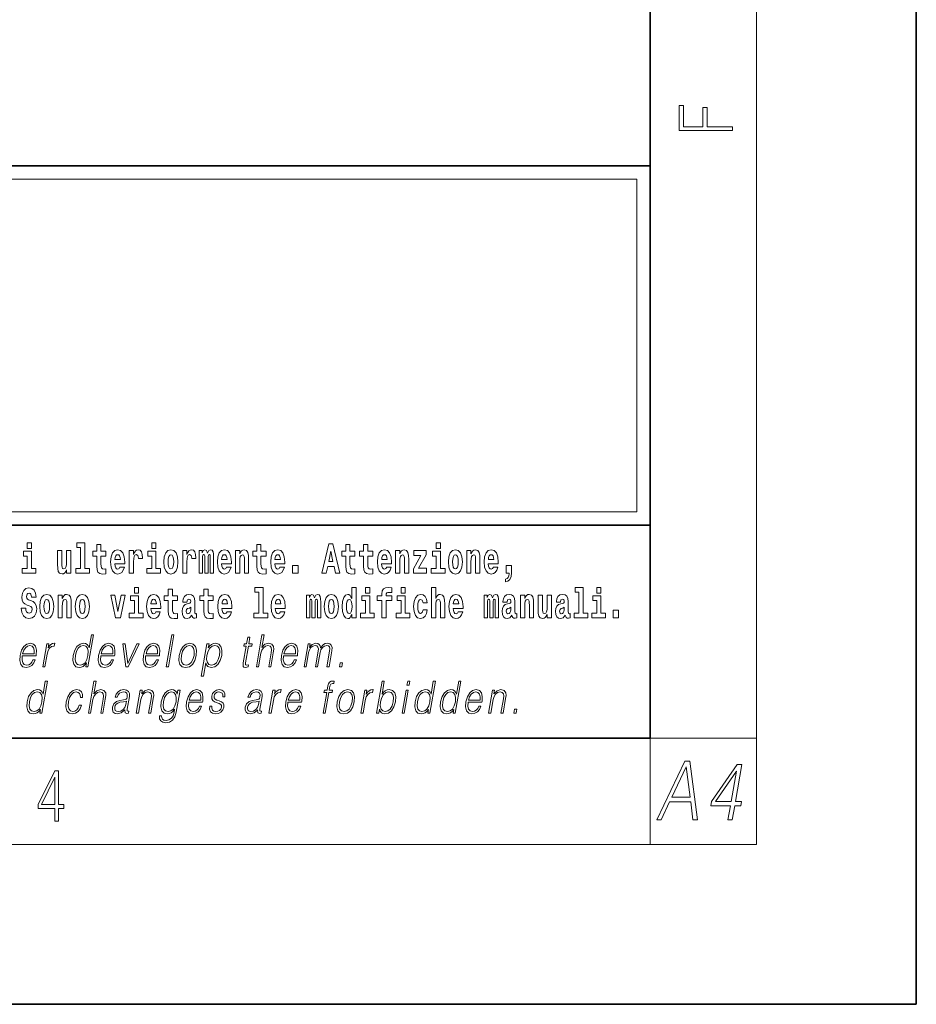
# Model space of a CAD drawing. Extents: x 0 to 210, y 0 to 297.
# Drawn here: x 176 to 210, y 0 to 37 of the extents above; entities that cross this region are included whole.
import ezdxf

# ---------------------------------------------------------------- set-up
doc = ezdxf.new("R2010")
doc.units = 0

msp = doc.modelspace()

# ---------------------------------------------------------------- linework, layer by layer
at = {"color": 7, "lineweight": 35}
for p, q in [((210, 0), (210, 297)), ((200, 10), (200, 287)), ((20, 31.5), (200, 31.5)), ((147.812, 31.5), (200, 31.5)), ((200, 10), (200, 31.5)), ((147.812, 18), (198.5, 18)), ((187, 18), (200, 18)), ((20, 10), (200, 10)), ((20, 10), (200, 10)), ((0, 0), (210, 0))]:
    msp.add_line(p, q, dxfattribs=at)
at = {"color": 7, "lineweight": 13}
for p, q in [((204, 6), (204, 291)), ((148.312, 31), (199.5, 31)), ((199.5, 31), (199.5, 18.5)), ((200, 10), (204, 10)), ((200, 10), (200, 6)), ((204, 6), (16, 6))]:
    msp.add_line(p, q, dxfattribs=at)
at = {"color": 252, "lineweight": 13}
msp.add_line((148.312, 18.5), (199.5, 18.5), dxfattribs=at)
at = {"color": 7, "lineweight": 13}
for points in [[(203.093, 32.817), (203.093, 32.955), (202.144, 32.955), (202.144, 33.691), (201.98, 33.691), (201.98, 32.955), (201.257, 32.955), (201.257, 33.766), (201.093, 33.766), (201.093, 32.817)], [(176.938, 16.369), (176.767, 16.369), (176.767, 17.016), (176.467, 17.016), (176.467, 16.839), (176.611, 16.839), (176.611, 16.369), (176.421, 16.369), (176.421, 16.193), (176.938, 16.193)], [(176.611, 17.332), (176.611, 17.116), (176.767, 17.116), (176.767, 17.332)], [(178.246, 16.193), (178.246, 17.045), (178.088, 17.045), (178.088, 16.621), (178.082, 16.504), (178.066, 16.422), (178.033, 16.373), (177.985, 16.357), (177.941, 16.371), (177.919, 16.415), (177.911, 16.487), (177.91, 16.583), (177.91, 17.045), (177.752, 17.045), (177.752, 16.528), (177.756, 16.374), (177.778, 16.26), (177.829, 16.19), (177.921, 16.165), (177.975, 16.174), (178.019, 16.201), (178.056, 16.251), (178.088, 16.323), (178.088, 16.193)], [(178.471, 17.154), (178.615, 17.154), (178.615, 16.369), (178.432, 16.369), (178.432, 16.193), (178.949, 16.193), (178.949, 16.369), (178.771, 16.369), (178.771, 17.332), (178.471, 17.332)], [(179.568, 17.016), (179.378, 17.016), (179.378, 17.265), (179.222, 17.265), (179.222, 17.016), (179.073, 17.016), (179.073, 16.839), (179.222, 16.839), (179.222, 16.46), (179.232, 16.323), (179.267, 16.232), (179.335, 16.181), (179.441, 16.163), (179.568, 16.171), (179.568, 16.352), (179.495, 16.346), (179.435, 16.358), (179.399, 16.396), (179.383, 16.458), (179.378, 16.541), (179.378, 16.839), (179.568, 16.839)], [(180.092, 16.422), (180.058, 16.368), (180.011, 16.349), (179.968, 16.362), (179.935, 16.4), (179.911, 16.463), (179.9, 16.55), (180.271, 16.55), (180.272, 16.607), (180.255, 16.808), (180.203, 16.956), (180.119, 17.045), (180.006, 17.075), (179.899, 17.043), (179.815, 16.954), (179.762, 16.81), (179.744, 16.62), (179.762, 16.426), (179.815, 16.282), (179.896, 16.193), (180.003, 16.163), (180.092, 16.179), (180.163, 16.225), (180.217, 16.304), (180.258, 16.422)], [(180.445, 17.045), (180.445, 16.193), (180.605, 16.193), (180.605, 16.626), (180.609, 16.74), (180.625, 16.823), (180.656, 16.873), (180.707, 16.891), (180.764, 16.854), (180.779, 16.812), (180.785, 16.753), (180.785, 16.748), (180.939, 16.748), (180.939, 16.763), (180.929, 16.899), (180.9, 16.996), (180.85, 17.053), (180.778, 17.073), (180.721, 17.062), (180.674, 17.03), (180.635, 16.976), (180.605, 16.9), (180.605, 17.045)], [(181.614, 16.369), (181.443, 16.369), (181.443, 17.016), (181.142, 17.016), (181.142, 16.839), (181.287, 16.839), (181.287, 16.369), (181.097, 16.369), (181.097, 16.193), (181.614, 16.193)], [(181.287, 17.332), (181.287, 17.116), (181.443, 17.116), (181.443, 17.332)], [(181.741, 16.618), (181.759, 16.423), (181.811, 16.281), (181.895, 16.193), (182.005, 16.163), (182.115, 16.193), (182.199, 16.281), (182.251, 16.423), (182.27, 16.618), (182.251, 16.812), (182.199, 16.956), (182.114, 17.043), (182.004, 17.075), (181.895, 17.043), (181.811, 16.956), (181.759, 16.812)], [(182.449, 17.045), (182.449, 16.193), (182.609, 16.193), (182.609, 16.626), (182.612, 16.74), (182.629, 16.823), (182.66, 16.873), (182.711, 16.891), (182.768, 16.854), (182.783, 16.812), (182.789, 16.753), (182.789, 16.748), (182.943, 16.748), (182.943, 16.763), (182.933, 16.899), (182.904, 16.996), (182.854, 17.053), (182.782, 17.073), (182.724, 17.062), (182.678, 17.03), (182.639, 16.976), (182.609, 16.9), (182.609, 17.045)], [(183.486, 16.824), (183.486, 16.193), (183.612, 16.193), (183.612, 16.782), (183.606, 16.905), (183.589, 16.997), (183.552, 17.054), (183.491, 17.075), (183.428, 17.043), (183.376, 16.951), (183.34, 17.041), (183.279, 17.075), (183.224, 17.043), (183.185, 16.954), (183.185, 17.045), (183.071, 17.045), (183.071, 16.193), (183.196, 16.193), (183.196, 16.818), (183.208, 16.875), (183.244, 16.896), (183.27, 16.88), (183.279, 16.835), (183.279, 16.193), (183.403, 16.193), (183.403, 16.818), (183.416, 16.875), (183.451, 16.896), (183.477, 16.88), (183.486, 16.835)], [(184.099, 16.422), (184.066, 16.368), (184.018, 16.349), (183.976, 16.362), (183.943, 16.4), (183.918, 16.463), (183.907, 16.55), (184.279, 16.55), (184.28, 16.607), (184.262, 16.808), (184.21, 16.956), (184.127, 17.045), (184.014, 17.075), (183.906, 17.043), (183.823, 16.954), (183.77, 16.81), (183.752, 16.62), (183.77, 16.426), (183.823, 16.282), (183.904, 16.193), (184.01, 16.163), (184.099, 16.179), (184.17, 16.225), (184.224, 16.304), (184.266, 16.422)], [(184.432, 17.045), (184.432, 16.193), (184.591, 16.193), (184.591, 16.617), (184.595, 16.732), (184.612, 16.815), (184.644, 16.864), (184.694, 16.881), (184.735, 16.866), (184.757, 16.824), (184.765, 16.756), (184.767, 16.667), (184.767, 16.193), (184.926, 16.193), (184.926, 16.71), (184.92, 16.862), (184.898, 16.976), (184.847, 17.048), (184.756, 17.073), (184.703, 17.064), (184.658, 17.035), (184.622, 16.986), (184.591, 16.915), (184.591, 17.045)], [(185.579, 17.016), (185.389, 17.016), (185.389, 17.265), (185.233, 17.265), (185.233, 17.016), (185.084, 17.016), (185.084, 16.839), (185.233, 16.839), (185.233, 16.46), (185.243, 16.323), (185.279, 16.232), (185.346, 16.181), (185.453, 16.163), (185.579, 16.171), (185.579, 16.352), (185.506, 16.346), (185.446, 16.358), (185.411, 16.396), (185.394, 16.458), (185.389, 16.541), (185.389, 16.839), (185.579, 16.839)], [(186.103, 16.422), (186.07, 16.368), (186.022, 16.349), (185.98, 16.362), (185.946, 16.4), (185.922, 16.463), (185.911, 16.55), (186.283, 16.55), (186.284, 16.607), (186.266, 16.808), (186.214, 16.956), (186.131, 17.045), (186.017, 17.075), (185.91, 17.043), (185.827, 16.954), (185.773, 16.81), (185.756, 16.62), (185.773, 16.426), (185.827, 16.282), (185.908, 16.193), (186.014, 16.163), (186.103, 16.179), (186.174, 16.225), (186.228, 16.304), (186.269, 16.422)], [(187.94, 17.293), (187.679, 16.193), (187.843, 16.193), (187.895, 16.446), (188.132, 16.446), (188.187, 16.193), (188.353, 16.193), (188.093, 17.293)], [(188.016, 17.019), (188.092, 16.631), (187.937, 16.631)], [(188.919, 17.016), (188.729, 17.016), (188.729, 17.265), (188.573, 17.265), (188.573, 17.016), (188.424, 17.016), (188.424, 16.839), (188.573, 16.839), (188.573, 16.46), (188.583, 16.323), (188.618, 16.232), (188.686, 16.181), (188.792, 16.163), (188.919, 16.171), (188.919, 16.352), (188.846, 16.346), (188.786, 16.358), (188.75, 16.396), (188.734, 16.458), (188.729, 16.541), (188.729, 16.839), (188.919, 16.839)], [(189.587, 17.016), (189.397, 17.016), (189.397, 17.265), (189.241, 17.265), (189.241, 17.016), (189.092, 17.016), (189.092, 16.839), (189.241, 16.839), (189.241, 16.46), (189.251, 16.323), (189.286, 16.232), (189.354, 16.181), (189.46, 16.163), (189.587, 16.171), (189.587, 16.352), (189.514, 16.346), (189.454, 16.358), (189.418, 16.396), (189.401, 16.458), (189.397, 16.541), (189.397, 16.839), (189.587, 16.839)], [(190.11, 16.422), (190.077, 16.368), (190.029, 16.349), (189.987, 16.362), (189.954, 16.4), (189.93, 16.463), (189.918, 16.55), (190.29, 16.55), (190.291, 16.607), (190.274, 16.808), (190.221, 16.956), (190.138, 17.045), (190.025, 17.075), (189.917, 17.043), (189.834, 16.954), (189.781, 16.81), (189.763, 16.62), (189.781, 16.426), (189.834, 16.282), (189.915, 16.193), (190.022, 16.163), (190.11, 16.179), (190.181, 16.225), (190.236, 16.304), (190.277, 16.422)], [(190.443, 17.045), (190.443, 16.193), (190.602, 16.193), (190.602, 16.617), (190.606, 16.732), (190.623, 16.815), (190.655, 16.864), (190.705, 16.881), (190.746, 16.866), (190.768, 16.824), (190.776, 16.756), (190.778, 16.667), (190.778, 16.193), (190.937, 16.193), (190.937, 16.71), (190.931, 16.862), (190.909, 16.976), (190.858, 17.048), (190.767, 17.073), (190.714, 17.064), (190.67, 17.035), (190.633, 16.986), (190.602, 16.915), (190.602, 17.045)], [(191.593, 16.886), (191.593, 17.045), (191.13, 17.045), (191.13, 16.861), (191.392, 16.861), (191.112, 16.36), (191.112, 16.193), (191.608, 16.193), (191.608, 16.377), (191.305, 16.377)], [(192.301, 16.369), (192.13, 16.369), (192.13, 17.016), (191.829, 17.016), (191.829, 16.839), (191.973, 16.839), (191.973, 16.369), (191.784, 16.369), (191.784, 16.193), (192.301, 16.193)], [(191.973, 17.332), (191.973, 17.116), (192.13, 17.116), (192.13, 17.332)], [(192.428, 16.618), (192.446, 16.423), (192.498, 16.281), (192.581, 16.193), (192.692, 16.163), (192.802, 16.193), (192.885, 16.281), (192.937, 16.423), (192.956, 16.618), (192.937, 16.812), (192.885, 16.956), (192.801, 17.043), (192.691, 17.075), (192.581, 17.043), (192.498, 16.956), (192.446, 16.812)], [(193.115, 17.045), (193.115, 16.193), (193.274, 16.193), (193.274, 16.617), (193.278, 16.732), (193.295, 16.815), (193.327, 16.864), (193.377, 16.881), (193.418, 16.866), (193.44, 16.824), (193.448, 16.756), (193.45, 16.667), (193.45, 16.193), (193.609, 16.193), (193.609, 16.71), (193.603, 16.862), (193.581, 16.976), (193.53, 17.048), (193.439, 17.073), (193.386, 17.064), (193.341, 17.035), (193.305, 16.986), (193.274, 16.915), (193.274, 17.045)], [(194.118, 16.422), (194.085, 16.368), (194.037, 16.349), (193.995, 16.362), (193.962, 16.4), (193.937, 16.463), (193.926, 16.55), (194.298, 16.55), (194.299, 16.607), (194.281, 16.808), (194.229, 16.956), (194.146, 17.045), (194.033, 17.075), (193.925, 17.043), (193.842, 16.954), (193.788, 16.81), (193.771, 16.62), (193.788, 16.426), (193.842, 16.282), (193.923, 16.193), (194.029, 16.163), (194.118, 16.179), (194.189, 16.225), (194.243, 16.304), (194.284, 16.422)], [(180.109, 16.713), (179.903, 16.713), (179.912, 16.786), (179.935, 16.842), (179.967, 16.877), (180.006, 16.889), (180.047, 16.877), (180.079, 16.843), (180.099, 16.788)], [(182.005, 16.886), (182.05, 16.869), (182.083, 16.818), (182.103, 16.734), (182.111, 16.62), (182.103, 16.504), (182.083, 16.42), (182.05, 16.369), (182.005, 16.354), (181.96, 16.369), (181.927, 16.422), (181.907, 16.507), (181.9, 16.626), (181.907, 16.737), (181.928, 16.818), (181.961, 16.869)], [(184.117, 16.713), (183.91, 16.713), (183.919, 16.786), (183.943, 16.842), (183.975, 16.877), (184.014, 16.889), (184.055, 16.877), (184.087, 16.843), (184.107, 16.788)], [(186.121, 16.713), (185.914, 16.713), (185.923, 16.786), (185.946, 16.842), (185.979, 16.877), (186.017, 16.889), (186.059, 16.877), (186.091, 16.843), (186.111, 16.788)], [(190.128, 16.713), (189.922, 16.713), (189.931, 16.786), (189.954, 16.842), (189.986, 16.877), (190.025, 16.889), (190.066, 16.877), (190.098, 16.843), (190.118, 16.788)], [(192.692, 16.886), (192.737, 16.869), (192.77, 16.818), (192.79, 16.734), (192.798, 16.62), (192.79, 16.504), (192.77, 16.42), (192.737, 16.369), (192.692, 16.354), (192.647, 16.369), (192.613, 16.422), (192.593, 16.507), (192.587, 16.626), (192.593, 16.737), (192.615, 16.818), (192.648, 16.869)], [(194.136, 16.713), (193.929, 16.713), (193.938, 16.786), (193.962, 16.842), (193.994, 16.877), (194.033, 16.889), (194.074, 16.877), (194.106, 16.843), (194.126, 16.788)], [(186.579, 16.485), (186.579, 16.193), (186.783, 16.193), (186.783, 16.485)], [(194.57, 15.864), (194.666, 15.894), (194.738, 15.96), (194.783, 16.067), (194.798, 16.205), (194.798, 16.485), (194.594, 16.485), (194.594, 16.193), (194.705, 16.193), (194.705, 16.171), (194.696, 16.094), (194.672, 16.035), (194.629, 15.995), (194.57, 15.973)], [(176.944, 15.289), (176.925, 15.439), (176.872, 15.552), (176.786, 15.62), (176.67, 15.645), (176.564, 15.62), (176.483, 15.549), (176.431, 15.439), (176.413, 15.298), (176.426, 15.183), (176.462, 15.097), (176.524, 15.037), (176.613, 14.997), (176.69, 14.972), (176.749, 14.945), (176.785, 14.905), (176.798, 14.84), (176.79, 14.778), (176.766, 14.732), (176.727, 14.702), (176.678, 14.693), (176.629, 14.705), (176.59, 14.742), (176.564, 14.801), (176.554, 14.88), (176.389, 14.88), (176.411, 14.713), (176.469, 14.59), (176.557, 14.514), (176.671, 14.487), (176.796, 14.514), (176.888, 14.585), (176.946, 14.701), (176.966, 14.853), (176.949, 14.986), (176.903, 15.073), (176.828, 15.13), (176.73, 15.168), (176.665, 15.189), (176.62, 15.214), (176.591, 15.252), (176.582, 15.314), (176.608, 15.404), (176.638, 15.43), (176.679, 15.441), (176.717, 15.43), (176.749, 15.401), (176.775, 15.301), (176.775, 15.289)], [(180.634, 15.655), (180.634, 15.439), (180.79, 15.439), (180.79, 15.655)], [(182.255, 15.339), (182.065, 15.339), (182.065, 15.588), (181.909, 15.588), (181.909, 15.339), (181.76, 15.339), (181.76, 15.162), (181.909, 15.162), (181.909, 14.783), (181.919, 14.647), (181.954, 14.555), (182.022, 14.504), (182.129, 14.487), (182.255, 14.495), (182.255, 14.675), (182.182, 14.669), (182.122, 14.682), (182.086, 14.72), (182.07, 14.782), (182.065, 14.864), (182.065, 15.162), (182.255, 15.162)], [(183.591, 15.339), (183.401, 15.339), (183.401, 15.588), (183.245, 15.588), (183.245, 15.339), (183.096, 15.339), (183.096, 15.162), (183.245, 15.162), (183.245, 14.783), (183.255, 14.647), (183.29, 14.555), (183.358, 14.504), (183.464, 14.487), (183.591, 14.495), (183.591, 14.675), (183.518, 14.669), (183.458, 14.682), (183.422, 14.72), (183.406, 14.782), (183.401, 14.864), (183.401, 15.162), (183.591, 15.162)], [(185.165, 15.477), (185.309, 15.477), (185.309, 14.693), (185.126, 14.693), (185.126, 14.517), (185.643, 14.517), (185.643, 14.693), (185.466, 14.693), (185.466, 15.655), (185.165, 15.655)], [(188.802, 14.648), (188.802, 14.517), (188.961, 14.517), (188.961, 15.655), (188.802, 15.655), (188.802, 15.238), (188.77, 15.309), (188.735, 15.36), (188.695, 15.389), (188.648, 15.398), (188.564, 15.366), (188.497, 15.278), (188.454, 15.135), (188.438, 14.943), (188.454, 14.75), (188.497, 14.606), (188.564, 14.517), (188.648, 14.487), (188.696, 14.496), (188.736, 14.525), (188.77, 14.575)], [(189.317, 15.655), (189.317, 15.439), (189.473, 15.439), (189.473, 15.655)], [(189.759, 15.162), (189.929, 15.162), (189.929, 14.517), (190.086, 14.517), (190.086, 15.162), (190.298, 15.162), (190.298, 15.339), (190.086, 15.339), (190.086, 15.376), (190.093, 15.422), (190.114, 15.452), (190.149, 15.468), (190.2, 15.474), (190.299, 15.466), (190.299, 15.647), (190.182, 15.655), (190.069, 15.642), (189.99, 15.603), (189.944, 15.527), (189.929, 15.406), (189.929, 15.339), (189.759, 15.339)], [(190.653, 15.655), (190.653, 15.439), (190.809, 15.439), (190.809, 15.655)], [(191.795, 15.655), (191.795, 14.517), (191.953, 14.517), (191.953, 14.94), (191.958, 15.056), (191.974, 15.138), (192.006, 15.187), (192.056, 15.205), (192.097, 15.189), (192.12, 15.148), (192.127, 15.08), (192.13, 14.991), (192.13, 14.517), (192.288, 14.517), (192.288, 15.034), (192.283, 15.186), (192.261, 15.3), (192.21, 15.371), (192.119, 15.397), (192.065, 15.387), (192.021, 15.358), (191.984, 15.309), (191.953, 15.238), (191.953, 15.655)], [(197.188, 15.477), (197.332, 15.477), (197.332, 14.693), (197.149, 14.693), (197.149, 14.517), (197.666, 14.517), (197.666, 14.693), (197.489, 14.693), (197.489, 15.655), (197.188, 15.655)], [(198, 15.655), (198, 15.439), (198.156, 15.439), (198.156, 15.655)], [(177.081, 14.942), (177.099, 14.747), (177.151, 14.604), (177.234, 14.517), (177.345, 14.487), (177.455, 14.517), (177.538, 14.604), (177.591, 14.747), (177.609, 14.942), (177.591, 15.135), (177.538, 15.279), (177.454, 15.366), (177.344, 15.398), (177.234, 15.366), (177.151, 15.279), (177.099, 15.135)], [(177.345, 15.21), (177.39, 15.192), (177.423, 15.141), (177.443, 15.057), (177.451, 14.943), (177.443, 14.828), (177.423, 14.744), (177.39, 14.693), (177.345, 14.677), (177.3, 14.693), (177.267, 14.745), (177.247, 14.831), (177.24, 14.95), (177.247, 15.061), (177.268, 15.141), (177.301, 15.192)], [(177.768, 15.368), (177.768, 14.517), (177.927, 14.517), (177.927, 14.94), (177.931, 15.056), (177.948, 15.138), (177.98, 15.187), (178.03, 15.205), (178.071, 15.189), (178.093, 15.148), (178.101, 15.08), (178.103, 14.991), (178.103, 14.517), (178.262, 14.517), (178.262, 15.034), (178.256, 15.186), (178.234, 15.3), (178.183, 15.371), (178.092, 15.397), (178.039, 15.387), (177.995, 15.358), (177.958, 15.309), (177.927, 15.238), (177.927, 15.368)], [(178.417, 14.942), (178.435, 14.747), (178.487, 14.604), (178.57, 14.517), (178.681, 14.487), (178.791, 14.517), (178.874, 14.604), (178.926, 14.747), (178.945, 14.942), (178.926, 15.135), (178.874, 15.279), (178.79, 15.366), (178.68, 15.398), (178.57, 15.366), (178.487, 15.279), (178.435, 15.135)], [(178.681, 15.21), (178.726, 15.192), (178.759, 15.141), (178.779, 15.057), (178.787, 14.943), (178.779, 14.828), (178.759, 14.744), (178.726, 14.693), (178.681, 14.677), (178.636, 14.693), (178.603, 14.745), (178.583, 14.831), (178.576, 14.95), (178.583, 15.061), (178.604, 15.141), (178.637, 15.192)], [(179.748, 15.368), (179.926, 14.517), (180.109, 14.517), (180.286, 15.368), (180.138, 15.368), (180.019, 14.756), (179.896, 15.368)], [(180.961, 14.693), (180.79, 14.693), (180.79, 15.339), (180.49, 15.339), (180.49, 15.162), (180.634, 15.162), (180.634, 14.693), (180.444, 14.693), (180.444, 14.517), (180.961, 14.517)], [(181.443, 14.745), (181.41, 14.691), (181.362, 14.672), (181.32, 14.685), (181.286, 14.723), (181.262, 14.786), (181.251, 14.873), (181.623, 14.873), (181.624, 14.931), (181.606, 15.132), (181.554, 15.279), (181.471, 15.368), (181.357, 15.398), (181.25, 15.366), (181.167, 15.278), (181.113, 15.133), (181.096, 14.943), (181.113, 14.75), (181.167, 14.606), (181.248, 14.517), (181.354, 14.487), (181.443, 14.503), (181.514, 14.549), (181.568, 14.628), (181.609, 14.745)], [(181.461, 15.037), (181.254, 15.037), (181.263, 15.11), (181.286, 15.165), (181.319, 15.2), (181.357, 15.213), (181.398, 15.2), (181.431, 15.167), (181.451, 15.111)], [(182.608, 15.111), (182.626, 15.194), (182.682, 15.222), (182.734, 15.2), (182.752, 15.137), (182.745, 15.087), (182.723, 15.064), (182.683, 15.054), (182.621, 15.045), (182.537, 15.013), (182.476, 14.954), (182.439, 14.87), (182.427, 14.761), (182.439, 14.647), (182.476, 14.56), (182.535, 14.507), (182.614, 14.487), (182.71, 14.52), (182.793, 14.62), (182.805, 14.563), (182.829, 14.525), (182.862, 14.506), (182.91, 14.498), (182.973, 14.511), (182.973, 14.675), (182.946, 14.671), (182.911, 14.691), (182.904, 14.756), (182.904, 15.133), (182.891, 15.249), (182.851, 15.332), (182.781, 15.381), (182.682, 15.398), (182.587, 15.378), (182.516, 15.322), (182.47, 15.235), (182.456, 15.124), (182.456, 15.111)], [(184.115, 14.745), (184.081, 14.691), (184.034, 14.672), (183.991, 14.685), (183.958, 14.723), (183.934, 14.786), (183.923, 14.873), (184.294, 14.873), (184.295, 14.931), (184.278, 15.132), (184.225, 15.279), (184.142, 15.368), (184.029, 15.398), (183.921, 15.366), (183.838, 15.278), (183.785, 15.133), (183.767, 14.943), (183.785, 14.75), (183.838, 14.606), (183.919, 14.517), (184.026, 14.487), (184.115, 14.503), (184.186, 14.549), (184.24, 14.628), (184.281, 14.745)], [(184.132, 15.037), (183.926, 15.037), (183.935, 15.11), (183.958, 15.165), (183.99, 15.2), (184.029, 15.213), (184.07, 15.2), (184.102, 15.167), (184.122, 15.111)], [(186.118, 14.745), (186.085, 14.691), (186.037, 14.672), (185.995, 14.685), (185.962, 14.723), (185.937, 14.786), (185.926, 14.873), (186.298, 14.873), (186.299, 14.931), (186.281, 15.132), (186.229, 15.279), (186.146, 15.368), (186.033, 15.398), (185.925, 15.366), (185.842, 15.278), (185.789, 15.133), (185.771, 14.943), (185.789, 14.75), (185.842, 14.606), (185.923, 14.517), (186.03, 14.487), (186.118, 14.503), (186.189, 14.549), (186.244, 14.628), (186.285, 14.745)], [(186.136, 15.037), (185.93, 15.037), (185.939, 15.11), (185.962, 15.165), (185.994, 15.2), (186.033, 15.213), (186.074, 15.2), (186.106, 15.167), (186.126, 15.111)], [(187.509, 15.148), (187.509, 14.517), (187.635, 14.517), (187.635, 15.105), (187.629, 15.229), (187.612, 15.32), (187.575, 15.378), (187.514, 15.398), (187.451, 15.366), (187.399, 15.274), (187.363, 15.365), (187.302, 15.398), (187.247, 15.366), (187.208, 15.278), (187.208, 15.368), (187.094, 15.368), (187.094, 14.517), (187.219, 14.517), (187.219, 15.141), (187.231, 15.198), (187.267, 15.219), (187.293, 15.203), (187.302, 15.159), (187.302, 14.517), (187.426, 14.517), (187.426, 15.141), (187.439, 15.198), (187.474, 15.219), (187.5, 15.203), (187.509, 15.159)], [(187.768, 14.942), (187.786, 14.747), (187.838, 14.604), (187.921, 14.517), (188.032, 14.487), (188.142, 14.517), (188.225, 14.604), (188.277, 14.747), (188.296, 14.942), (188.277, 15.135), (188.225, 15.279), (188.141, 15.366), (188.031, 15.398), (187.921, 15.366), (187.838, 15.279), (187.786, 15.135)], [(188.032, 15.21), (188.077, 15.192), (188.11, 15.141), (188.13, 15.057), (188.138, 14.943), (188.13, 14.828), (188.11, 14.744), (188.077, 14.693), (188.032, 14.677), (187.987, 14.693), (187.953, 14.745), (187.933, 14.831), (187.927, 14.95), (187.933, 15.061), (187.955, 15.141), (187.988, 15.192)], [(188.701, 15.208), (188.747, 15.19), (188.78, 15.141), (188.802, 15.057), (188.81, 14.943), (188.802, 14.828), (188.78, 14.744), (188.746, 14.693), (188.701, 14.677), (188.658, 14.693), (188.625, 14.744), (188.604, 14.828), (188.597, 14.943), (188.604, 15.057), (188.625, 15.14), (188.658, 15.19)], [(189.644, 14.693), (189.473, 14.693), (189.473, 15.339), (189.173, 15.339), (189.173, 15.162), (189.317, 15.162), (189.317, 14.693), (189.127, 14.693), (189.127, 14.517), (189.644, 14.517)], [(190.98, 14.693), (190.809, 14.693), (190.809, 15.339), (190.509, 15.339), (190.509, 15.162), (190.653, 15.162), (190.653, 14.693), (190.463, 14.693), (190.463, 14.517), (190.98, 14.517)], [(191.478, 14.821), (191.447, 14.717), (191.384, 14.679), (191.34, 14.694), (191.306, 14.745), (191.286, 14.829), (191.28, 14.945), (191.286, 15.059), (191.307, 15.143), (191.341, 15.192), (191.384, 15.21), (191.447, 15.176), (191.477, 15.086), (191.634, 15.086), (191.61, 15.216), (191.56, 15.314), (191.485, 15.376), (191.387, 15.398), (191.276, 15.365), (191.192, 15.273), (191.138, 15.129), (191.12, 14.94), (191.138, 14.753), (191.189, 14.61), (191.27, 14.518), (191.377, 14.487), (191.479, 14.511), (191.558, 14.575), (191.61, 14.682), (191.634, 14.821)], [(192.798, 14.745), (192.764, 14.691), (192.717, 14.672), (192.674, 14.685), (192.641, 14.723), (192.617, 14.786), (192.606, 14.873), (192.977, 14.873), (192.978, 14.931), (192.961, 15.132), (192.908, 15.279), (192.825, 15.368), (192.712, 15.398), (192.604, 15.366), (192.521, 15.278), (192.468, 15.133), (192.45, 14.943), (192.468, 14.75), (192.521, 14.606), (192.602, 14.517), (192.709, 14.487), (192.798, 14.503), (192.869, 14.549), (192.923, 14.628), (192.964, 14.745)], [(192.815, 15.037), (192.609, 15.037), (192.618, 15.11), (192.641, 15.165), (192.673, 15.2), (192.712, 15.213), (192.753, 15.2), (192.785, 15.167), (192.805, 15.111)], [(194.188, 15.148), (194.188, 14.517), (194.314, 14.517), (194.314, 15.105), (194.309, 15.229), (194.291, 15.32), (194.254, 15.378), (194.193, 15.398), (194.13, 15.366), (194.078, 15.274), (194.042, 15.365), (193.981, 15.398), (193.926, 15.366), (193.887, 15.278), (193.887, 15.368), (193.773, 15.368), (193.773, 14.517), (193.898, 14.517), (193.898, 15.141), (193.91, 15.198), (193.946, 15.219), (193.973, 15.203), (193.981, 15.159), (193.981, 14.517), (194.106, 14.517), (194.106, 15.141), (194.118, 15.198), (194.153, 15.219), (194.179, 15.203), (194.188, 15.159)], [(194.63, 15.111), (194.648, 15.194), (194.705, 15.222), (194.757, 15.2), (194.775, 15.137), (194.768, 15.087), (194.746, 15.064), (194.706, 15.054), (194.644, 15.045), (194.559, 15.013), (194.498, 14.954), (194.462, 14.87), (194.45, 14.761), (194.462, 14.647), (194.498, 14.56), (194.557, 14.507), (194.637, 14.487), (194.733, 14.52), (194.816, 14.62), (194.828, 14.563), (194.851, 14.525), (194.885, 14.506), (194.932, 14.498), (194.995, 14.511), (194.995, 14.675), (194.969, 14.671), (194.933, 14.691), (194.927, 14.756), (194.927, 15.133), (194.913, 15.249), (194.873, 15.332), (194.804, 15.381), (194.705, 15.398), (194.609, 15.378), (194.538, 15.322), (194.493, 15.235), (194.478, 15.124), (194.478, 15.111)], [(195.134, 15.368), (195.134, 14.517), (195.293, 14.517), (195.293, 14.94), (195.297, 15.056), (195.314, 15.138), (195.346, 15.187), (195.396, 15.205), (195.437, 15.189), (195.459, 15.148), (195.467, 15.08), (195.469, 14.991), (195.469, 14.517), (195.628, 14.517), (195.628, 15.034), (195.622, 15.186), (195.6, 15.3), (195.549, 15.371), (195.458, 15.397), (195.405, 15.387), (195.361, 15.358), (195.324, 15.309), (195.293, 15.238), (195.293, 15.368)], [(196.296, 14.517), (196.296, 15.368), (196.137, 15.368), (196.137, 14.945), (196.132, 14.828), (196.115, 14.745), (196.083, 14.696), (196.034, 14.68), (195.991, 14.694), (195.969, 14.739), (195.961, 14.81), (195.96, 14.907), (195.96, 15.368), (195.801, 15.368), (195.801, 14.851), (195.805, 14.698), (195.828, 14.583), (195.879, 14.514), (195.971, 14.488), (196.024, 14.498), (196.068, 14.525), (196.105, 14.574), (196.137, 14.647), (196.137, 14.517)], [(196.634, 15.111), (196.652, 15.194), (196.709, 15.222), (196.761, 15.2), (196.778, 15.137), (196.772, 15.087), (196.75, 15.064), (196.71, 15.054), (196.648, 15.045), (196.563, 15.013), (196.502, 14.954), (196.466, 14.87), (196.453, 14.761), (196.466, 14.647), (196.502, 14.56), (196.561, 14.507), (196.641, 14.487), (196.736, 14.52), (196.819, 14.62), (196.832, 14.563), (196.855, 14.525), (196.888, 14.506), (196.936, 14.498), (196.999, 14.511), (196.999, 14.675), (196.973, 14.671), (196.937, 14.691), (196.93, 14.756), (196.93, 15.133), (196.917, 15.249), (196.877, 15.332), (196.807, 15.381), (196.709, 15.398), (196.613, 15.378), (196.542, 15.322), (196.497, 15.235), (196.482, 15.124), (196.482, 15.111)], [(198.327, 14.693), (198.156, 14.693), (198.156, 15.339), (197.856, 15.339), (197.856, 15.162), (198, 15.162), (198, 14.693), (197.81, 14.693), (197.81, 14.517), (198.327, 14.517)], [(182.75, 14.821), (182.741, 14.756), (182.718, 14.707), (182.683, 14.675), (182.642, 14.666), (182.597, 14.693), (182.58, 14.763), (182.593, 14.831), (182.633, 14.867), (182.701, 14.886), (182.75, 14.919)], [(194.772, 14.821), (194.764, 14.756), (194.74, 14.707), (194.706, 14.675), (194.665, 14.666), (194.619, 14.693), (194.603, 14.763), (194.616, 14.831), (194.656, 14.867), (194.724, 14.886), (194.772, 14.919)], [(196.776, 14.821), (196.767, 14.756), (196.744, 14.707), (196.71, 14.675), (196.669, 14.666), (196.623, 14.693), (196.606, 14.763), (196.62, 14.831), (196.66, 14.867), (196.727, 14.886), (196.776, 14.919)], [(198.617, 14.808), (198.617, 14.517), (198.821, 14.517), (198.821, 14.808)], [(179.099, 13.874), (179.019, 13.874), (178.935, 13.39), (178.903, 13.463), (178.86, 13.518), (178.8, 13.55), (178.726, 13.562), (178.593, 13.53), (178.48, 13.442), (178.393, 13.298), (178.338, 13.106), (178.326, 12.913), (178.363, 12.771), (178.442, 12.681), (178.562, 12.65), (178.64, 12.662), (178.711, 12.692), (178.776, 12.746), (178.836, 12.821), (178.81, 12.674), (178.891, 12.674)], [(181.834, 12.674), (181.914, 12.674), (182.122, 13.874), (182.042, 13.874)], [(184.973, 13.789), (184.893, 13.789), (184.85, 13.54), (184.755, 13.54), (184.741, 13.458), (184.836, 13.458), (184.726, 12.827), (184.716, 12.749), (184.723, 12.694), (184.751, 12.664), (184.805, 12.652), (184.907, 12.671), (184.921, 12.751), (184.841, 12.734), (184.802, 12.756), (184.806, 12.827), (184.916, 13.458), (185.044, 13.458), (185.058, 13.54), (184.93, 13.54)], [(185.216, 12.674), (185.296, 12.674), (185.385, 13.185), (185.42, 13.305), (185.48, 13.395), (185.556, 13.452), (185.648, 13.473), (185.732, 13.455), (185.775, 13.405), (185.786, 13.32), (185.772, 13.2), (185.68, 12.674), (185.761, 12.674), (185.852, 13.201), (185.872, 13.338), (185.866, 13.44), (185.798, 13.528), (185.68, 13.562), (185.539, 13.522), (185.423, 13.405), (185.504, 13.874), (185.424, 13.874)], [(176.425, 13.088), (176.942, 13.088), (176.948, 13.121), (176.959, 13.308), (176.925, 13.447), (176.847, 13.532), (176.729, 13.562), (176.595, 13.53), (176.485, 13.442), (176.398, 13.296), (176.345, 13.103), (176.332, 12.911), (176.367, 12.769), (176.446, 12.681), (176.568, 12.65), (176.681, 12.672), (176.778, 12.729), (176.855, 12.821), (176.907, 12.941), (176.827, 12.941), (176.788, 12.856), (176.733, 12.792), (176.666, 12.752), (176.589, 12.739), (176.5, 12.761), (176.441, 12.829), (176.415, 12.936), (176.424, 13.083)], [(176.439, 13.17), (176.481, 13.296), (176.543, 13.392), (176.622, 13.452), (176.712, 13.473), (176.793, 13.452), (176.849, 13.393), (176.875, 13.296), (176.873, 13.17)], [(177.193, 12.674), (177.273, 12.674), (177.356, 13.155), (177.393, 13.286), (177.448, 13.382), (177.523, 13.438), (177.619, 13.458), (177.629, 13.458), (177.647, 13.562), (177.638, 13.562), (177.565, 13.55), (177.501, 13.52), (177.444, 13.465), (177.394, 13.388), (177.421, 13.54), (177.343, 13.54)], [(178.421, 13.106), (178.463, 13.263), (178.53, 13.378), (178.616, 13.448), (178.721, 13.473), (178.815, 13.448), (178.877, 13.378), (178.903, 13.263), (178.892, 13.106), (178.849, 12.948), (178.783, 12.832), (178.696, 12.762), (178.593, 12.739), (178.497, 12.762), (178.436, 12.834), (178.41, 12.949)], [(179.372, 13.088), (179.889, 13.088), (179.895, 13.121), (179.906, 13.308), (179.872, 13.447), (179.794, 13.532), (179.676, 13.562), (179.542, 13.53), (179.432, 13.442), (179.346, 13.296), (179.292, 13.103), (179.279, 12.911), (179.314, 12.769), (179.394, 12.681), (179.515, 12.65), (179.628, 12.672), (179.725, 12.729), (179.802, 12.821), (179.854, 12.941), (179.774, 12.941), (179.735, 12.856), (179.68, 12.792), (179.613, 12.752), (179.536, 12.739), (179.447, 12.761), (179.389, 12.829), (179.362, 12.936), (179.371, 13.083)], [(179.386, 13.17), (179.428, 13.296), (179.49, 13.392), (179.569, 13.452), (179.659, 13.473), (179.74, 13.452), (179.796, 13.393), (179.822, 13.296), (179.82, 13.17)], [(180.315, 12.674), (180.404, 12.674), (180.814, 13.54), (180.731, 13.54), (180.384, 12.796), (180.292, 13.54), (180.205, 13.54)], [(181.058, 13.088), (181.575, 13.088), (181.58, 13.121), (181.592, 13.308), (181.558, 13.447), (181.48, 13.532), (181.362, 13.562), (181.228, 13.53), (181.118, 13.442), (181.031, 13.296), (180.978, 13.103), (180.964, 12.911), (181, 12.769), (181.079, 12.681), (181.201, 12.65), (181.314, 12.672), (181.411, 12.729), (181.488, 12.821), (181.54, 12.941), (181.46, 12.941), (181.421, 12.856), (181.366, 12.792), (181.299, 12.752), (181.222, 12.739), (181.133, 12.761), (181.074, 12.829), (181.048, 12.936), (181.057, 13.083)], [(181.072, 13.17), (181.114, 13.296), (181.176, 13.392), (181.255, 13.452), (181.345, 13.473), (181.426, 13.452), (181.482, 13.393), (181.508, 13.296), (181.506, 13.17)], [(182.321, 13.106), (182.307, 12.913), (182.345, 12.769), (182.43, 12.681), (182.56, 12.652), (182.7, 12.682), (182.815, 12.769), (182.902, 12.913), (182.958, 13.106), (182.969, 13.3), (182.932, 13.442), (182.847, 13.53), (182.718, 13.562), (182.578, 13.53), (182.462, 13.442), (182.374, 13.298)], [(182.404, 13.106), (182.447, 13.263), (182.512, 13.378), (182.599, 13.448), (182.703, 13.473), (182.797, 13.448), (182.86, 13.378), (182.885, 13.263), (182.875, 13.106), (182.83, 12.948), (182.765, 12.834), (182.678, 12.764), (182.575, 12.741), (182.481, 12.764), (182.418, 12.834), (182.391, 12.948)], [(183.148, 12.325), (183.228, 12.325), (183.315, 12.824), (183.347, 12.747), (183.391, 12.692), (183.523, 12.65), (183.657, 12.681), (183.77, 12.769), (183.857, 12.913), (183.914, 13.106), (183.924, 13.298), (183.888, 13.442), (183.807, 13.53), (183.686, 13.562), (183.605, 13.55), (183.534, 13.518), (183.469, 13.462), (183.412, 13.385), (183.439, 13.54), (183.359, 13.54)], [(183.361, 13.106), (183.403, 13.263), (183.468, 13.378), (183.554, 13.448), (183.658, 13.473), (183.753, 13.448), (183.815, 13.378), (183.841, 13.263), (183.831, 13.106), (183.786, 12.948), (183.721, 12.832), (183.634, 12.762), (183.531, 12.739), (183.436, 12.762), (183.375, 12.834), (183.348, 12.949)], [(186.238, 13.088), (186.755, 13.088), (186.761, 13.121), (186.772, 13.308), (186.738, 13.447), (186.66, 13.532), (186.542, 13.562), (186.408, 13.53), (186.298, 13.442), (186.212, 13.296), (186.158, 13.103), (186.145, 12.911), (186.18, 12.769), (186.259, 12.681), (186.381, 12.65), (186.494, 12.672), (186.591, 12.729), (186.668, 12.821), (186.72, 12.941), (186.64, 12.941), (186.601, 12.856), (186.546, 12.792), (186.479, 12.752), (186.402, 12.739), (186.313, 12.761), (186.255, 12.829), (186.228, 12.936), (186.237, 13.083)], [(186.252, 13.17), (186.294, 13.296), (186.356, 13.392), (186.435, 13.452), (186.525, 13.473), (186.606, 13.452), (186.662, 13.393), (186.688, 13.296), (186.686, 13.17)], [(187.006, 12.674), (187.086, 12.674), (187.179, 13.21), (187.212, 13.316), (187.268, 13.4), (187.341, 13.453), (187.429, 13.473), (187.491, 13.46), (187.529, 13.42), (187.544, 13.353), (187.537, 13.26), (187.436, 12.674), (187.516, 12.674), (187.61, 13.216), (187.641, 13.32), (187.697, 13.402), (187.77, 13.453), (187.858, 13.473), (187.922, 13.46), (187.962, 13.423), (187.977, 13.36), (187.969, 13.27), (187.866, 12.674), (187.946, 12.674), (188.051, 13.278), (188.057, 13.402), (188.031, 13.49), (187.97, 13.543), (187.876, 13.562), (187.803, 13.55), (187.736, 13.518), (187.623, 13.392), (187.609, 13.463), (187.575, 13.517), (187.524, 13.55), (187.455, 13.562), (187.318, 13.518), (187.206, 13.397), (187.231, 13.54), (187.156, 13.54)], [(188.343, 12.674), (188.431, 12.674), (188.457, 12.822), (188.369, 12.822)], [(177.371, 12.132), (177.291, 12.132), (177.207, 11.648), (177.176, 11.722), (177.132, 11.777), (177.072, 11.808), (176.998, 11.82), (176.865, 11.788), (176.753, 11.7), (176.665, 11.556), (176.61, 11.365), (176.598, 11.171), (176.635, 11.029), (176.714, 10.939), (176.834, 10.909), (176.912, 10.921), (176.983, 10.951), (177.048, 11.004), (177.108, 11.079), (177.083, 10.932), (177.163, 10.932)], [(178.907, 10.932), (178.987, 10.932), (179.076, 11.443), (179.111, 11.563), (179.171, 11.653), (179.248, 11.71), (179.34, 11.732), (179.423, 11.713), (179.467, 11.663), (179.477, 11.578), (179.463, 11.458), (179.372, 10.932), (179.452, 10.932), (179.543, 11.46), (179.563, 11.597), (179.557, 11.698), (179.489, 11.787), (179.371, 11.82), (179.23, 11.78), (179.114, 11.663), (179.195, 12.132), (179.115, 12.132)], [(187.72, 10.932), (187.801, 10.932), (187.937, 11.717), (188.062, 11.717), (188.077, 11.798), (187.951, 11.798), (187.977, 11.947), (188.008, 12.029), (188.077, 12.055), (188.12, 12.049), (188.136, 12.139), (188.095, 12.144), (188.02, 12.132), (187.963, 12.099), (187.922, 12.04), (187.898, 11.957), (187.871, 11.798), (187.769, 11.798), (187.755, 11.717), (187.857, 11.717)], [(189.732, 10.932), (189.812, 10.932), (189.838, 11.082), (189.866, 11.007), (189.912, 10.952), (189.971, 10.921), (190.046, 10.909), (190.179, 10.939), (190.293, 11.029), (190.381, 11.171), (190.437, 11.365), (190.448, 11.556), (190.411, 11.7), (190.329, 11.788), (190.209, 11.82), (190.13, 11.808), (190.057, 11.775), (189.993, 11.72), (189.936, 11.645), (190.02, 12.132), (189.94, 12.132)], [(190.873, 11.982), (190.953, 11.982), (190.979, 12.132), (190.899, 12.132)], [(191.94, 12.132), (191.86, 12.132), (191.776, 11.648), (191.744, 11.722), (191.701, 11.777), (191.641, 11.808), (191.567, 11.82), (191.434, 11.788), (191.321, 11.7), (191.234, 11.556), (191.179, 11.365), (191.167, 11.171), (191.204, 11.029), (191.283, 10.939), (191.403, 10.909), (191.481, 10.921), (191.552, 10.951), (191.617, 11.004), (191.677, 11.079), (191.651, 10.932), (191.731, 10.932)], [(192.896, 12.132), (192.815, 12.132), (192.731, 11.648), (192.7, 11.722), (192.656, 11.777), (192.596, 11.808), (192.522, 11.82), (192.39, 11.788), (192.277, 11.7), (192.189, 11.556), (192.135, 11.365), (192.122, 11.171), (192.159, 11.029), (192.238, 10.939), (192.359, 10.909), (192.437, 10.921), (192.507, 10.951), (192.573, 11.004), (192.633, 11.079), (192.607, 10.932), (192.687, 10.932)], [(176.693, 11.365), (176.735, 11.521), (176.802, 11.637), (176.889, 11.707), (176.993, 11.732), (177.088, 11.707), (177.149, 11.637), (177.176, 11.521), (177.164, 11.365), (177.121, 11.206), (177.055, 11.091), (176.968, 11.021), (176.866, 10.997), (176.769, 11.021), (176.708, 11.092), (176.682, 11.208)], [(178.567, 11.231), (178.525, 11.133), (178.469, 11.059), (178.401, 11.014), (178.325, 10.999), (178.235, 11.022), (178.177, 11.094), (178.15, 11.209), (178.162, 11.368), (178.204, 11.521), (178.271, 11.637), (178.354, 11.707), (178.451, 11.732), (178.52, 11.717), (178.573, 11.675), (178.603, 11.608), (178.611, 11.523), (178.688, 11.523), (178.684, 11.643), (178.644, 11.737), (178.569, 11.798), (178.466, 11.82), (178.332, 11.788), (178.219, 11.698), (178.132, 11.553), (178.078, 11.36), (178.066, 11.169), (178.102, 11.029), (178.182, 10.941), (178.303, 10.911), (178.419, 10.932), (178.518, 10.996), (178.594, 11.096), (178.647, 11.231)], [(180.282, 11.057), (180.28, 11.044), (180.288, 10.954), (180.358, 10.924), (180.417, 10.932), (180.43, 11.007), (180.4, 11.006), (180.361, 11.024), (180.365, 11.086), (180.447, 11.558), (180.449, 11.67), (180.415, 11.753), (180.344, 11.802), (180.239, 11.82), (180.12, 11.8), (180.025, 11.743), (179.955, 11.655), (179.915, 11.54), (179.994, 11.54), (180.023, 11.623), (180.072, 11.683), (180.138, 11.718), (180.223, 11.732), (180.301, 11.72), (180.349, 11.685), (180.368, 11.627), (180.363, 11.543), (180.348, 11.491), (180.323, 11.463), (180.283, 11.446), (180.222, 11.431), (180.087, 11.416), (179.963, 11.378), (179.865, 11.291), (179.814, 11.161), (179.811, 11.057), (179.844, 10.979), (179.908, 10.929), (180, 10.911), (180.143, 10.946)], [(180.705, 10.932), (180.785, 10.932), (180.874, 11.443), (180.909, 11.563), (180.968, 11.655), (181.045, 11.712), (181.135, 11.732), (181.217, 11.715), (181.262, 11.667), (181.274, 11.586), (181.262, 11.473), (181.168, 10.932), (181.248, 10.932), (181.344, 11.485), (181.361, 11.605), (181.353, 11.698), (181.286, 11.787), (181.166, 11.82), (181.026, 11.78), (180.909, 11.66), (180.933, 11.798), (180.855, 11.798)], [(182.349, 11.798), (182.269, 11.798), (182.243, 11.648), (182.211, 11.723), (182.165, 11.777), (182.105, 11.808), (182.033, 11.82), (181.9, 11.788), (181.788, 11.698), (181.701, 11.555), (181.646, 11.365), (181.634, 11.171), (181.671, 11.029), (181.751, 10.939), (181.874, 10.909), (181.95, 10.921), (182.02, 10.951), (182.084, 11.004), (182.145, 11.081), (182.126, 10.974), (182.087, 10.84), (182.023, 10.744), (181.934, 10.685), (181.823, 10.665), (181.746, 10.677), (181.692, 10.71), (181.662, 10.762), (181.658, 10.83), (181.575, 10.83), (181.581, 10.727), (181.623, 10.647), (181.7, 10.595), (181.809, 10.577), (181.955, 10.603), (182.071, 10.679), (182.155, 10.804), (182.207, 10.977)], [(181.729, 11.365), (181.772, 11.521), (181.838, 11.637), (181.925, 11.707), (182.029, 11.732), (182.122, 11.707), (182.185, 11.637), (182.21, 11.521), (182.2, 11.365), (182.156, 11.206), (182.089, 11.091), (182.003, 11.021), (181.902, 10.997), (181.808, 11.021), (181.746, 11.092), (181.718, 11.208)], [(182.678, 11.346), (183.194, 11.346), (183.2, 11.38), (183.211, 11.566), (183.178, 11.705), (183.099, 11.79), (182.982, 11.82), (182.848, 11.788), (182.738, 11.7), (182.651, 11.555), (182.598, 11.361), (182.584, 11.169), (182.62, 11.027), (182.699, 10.939), (182.821, 10.909), (182.934, 10.931), (183.031, 10.987), (183.108, 11.079), (183.16, 11.199), (183.079, 11.199), (183.041, 11.114), (182.986, 11.051), (182.918, 11.011), (182.841, 10.997), (182.753, 11.019), (182.694, 11.087), (182.667, 11.194), (182.677, 11.341)], [(182.692, 11.428), (182.734, 11.555), (182.796, 11.65), (182.874, 11.71), (182.965, 11.732), (183.045, 11.71), (183.102, 11.652), (183.128, 11.555), (183.126, 11.428)], [(183.463, 11.203), (183.462, 11.081), (183.5, 10.987), (183.575, 10.931), (183.682, 10.909), (183.795, 10.929), (183.886, 10.979), (183.953, 11.057), (183.989, 11.158), (183.992, 11.248), (183.966, 11.314), (183.909, 11.363), (183.821, 11.401), (183.729, 11.43), (183.664, 11.46), (183.628, 11.506), (183.626, 11.583), (183.646, 11.642), (183.685, 11.69), (183.74, 11.72), (183.807, 11.732), (183.878, 11.718), (183.927, 11.682), (183.953, 11.623), (183.955, 11.545), (184.038, 11.545), (184.034, 11.66), (183.997, 11.747), (183.925, 11.8), (183.824, 11.82), (183.722, 11.8), (183.638, 11.75), (183.575, 11.67), (183.541, 11.57), (183.539, 11.473), (183.576, 11.408), (183.645, 11.36), (183.748, 11.321), (183.823, 11.294), (183.877, 11.266), (183.906, 11.224), (183.907, 11.159), (183.882, 11.092), (183.837, 11.042), (183.774, 11.009), (183.693, 10.997), (183.621, 11.012), (183.571, 11.054), (183.545, 11.119), (183.546, 11.203)], [(185.268, 11.057), (185.265, 11.044), (185.274, 10.954), (185.343, 10.924), (185.402, 10.932), (185.415, 11.007), (185.386, 11.006), (185.346, 11.024), (185.35, 11.086), (185.432, 11.558), (185.434, 11.67), (185.401, 11.753), (185.329, 11.802), (185.224, 11.82), (185.106, 11.8), (185.01, 11.743), (184.94, 11.655), (184.9, 11.54), (184.979, 11.54), (185.008, 11.623), (185.057, 11.683), (185.124, 11.718), (185.209, 11.732), (185.287, 11.72), (185.334, 11.685), (185.353, 11.627), (185.348, 11.543), (185.334, 11.491), (185.309, 11.463), (185.269, 11.446), (185.207, 11.431), (185.072, 11.416), (184.948, 11.378), (184.85, 11.291), (184.8, 11.161), (184.796, 11.057), (184.83, 10.979), (184.893, 10.929), (184.986, 10.911), (185.128, 10.946)], [(185.69, 10.932), (185.771, 10.932), (185.854, 11.413), (185.89, 11.545), (185.945, 11.64), (186.021, 11.697), (186.116, 11.717), (186.127, 11.717), (186.145, 11.82), (186.136, 11.82), (186.063, 11.808), (185.999, 11.778), (185.941, 11.723), (185.892, 11.647), (185.918, 11.798), (185.841, 11.798)], [(186.4, 11.346), (186.917, 11.346), (186.923, 11.38), (186.934, 11.566), (186.901, 11.705), (186.822, 11.79), (186.704, 11.82), (186.571, 11.788), (186.46, 11.7), (186.374, 11.555), (186.32, 11.361), (186.307, 11.169), (186.342, 11.027), (186.422, 10.939), (186.543, 10.909), (186.657, 10.931), (186.753, 10.987), (186.831, 11.079), (186.882, 11.199), (186.802, 11.199), (186.763, 11.114), (186.708, 11.051), (186.641, 11.011), (186.564, 10.997), (186.476, 11.019), (186.417, 11.087), (186.39, 11.194), (186.399, 11.341)], [(186.414, 11.428), (186.457, 11.555), (186.518, 11.65), (186.597, 11.71), (186.688, 11.732), (186.768, 11.71), (186.824, 11.652), (186.85, 11.555), (186.848, 11.428)], [(188.257, 11.365), (188.244, 11.171), (188.281, 11.027), (188.366, 10.939), (188.496, 10.911), (188.636, 10.941), (188.751, 11.027), (188.838, 11.171), (188.894, 11.365), (188.905, 11.558), (188.868, 11.7), (188.784, 11.788), (188.654, 11.82), (188.514, 11.788), (188.398, 11.7), (188.311, 11.556)], [(188.34, 11.365), (188.383, 11.521), (188.449, 11.637), (188.536, 11.707), (188.639, 11.732), (188.733, 11.707), (188.796, 11.637), (188.821, 11.521), (188.811, 11.365), (188.766, 11.206), (188.701, 11.092), (188.614, 11.022), (188.512, 10.999), (188.417, 11.022), (188.354, 11.092), (188.327, 11.206)], [(189.142, 10.932), (189.222, 10.932), (189.306, 11.413), (189.342, 11.545), (189.397, 11.64), (189.472, 11.697), (189.568, 11.717), (189.579, 11.717), (189.597, 11.82), (189.587, 11.82), (189.514, 11.808), (189.45, 11.778), (189.393, 11.723), (189.343, 11.647), (189.37, 11.798), (189.292, 11.798)], [(189.883, 11.365), (189.925, 11.521), (189.992, 11.637), (190.077, 11.707), (190.182, 11.732), (190.276, 11.707), (190.337, 11.637), (190.364, 11.521), (190.354, 11.365), (190.311, 11.206), (190.244, 11.091), (190.157, 11.021), (190.054, 10.997), (189.96, 11.021), (189.897, 11.092), (189.87, 11.208)], [(190.69, 10.932), (190.77, 10.932), (190.921, 11.798), (190.841, 11.798)], [(191.262, 11.365), (191.304, 11.521), (191.37, 11.637), (191.457, 11.707), (191.562, 11.732), (191.656, 11.707), (191.718, 11.637), (191.744, 11.521), (191.733, 11.365), (191.69, 11.206), (191.624, 11.091), (191.537, 11.021), (191.434, 10.997), (191.338, 11.021), (191.277, 11.092), (191.251, 11.208)], [(192.218, 11.365), (192.259, 11.521), (192.326, 11.637), (192.413, 11.707), (192.518, 11.732), (192.612, 11.707), (192.673, 11.637), (192.7, 11.521), (192.689, 11.365), (192.645, 11.206), (192.58, 11.091), (192.493, 11.021), (192.39, 10.997), (192.294, 11.021), (192.233, 11.092), (192.206, 11.208)], [(193.169, 11.346), (193.685, 11.346), (193.691, 11.38), (193.702, 11.566), (193.669, 11.705), (193.59, 11.79), (193.473, 11.82), (193.339, 11.788), (193.229, 11.7), (193.142, 11.555), (193.089, 11.361), (193.075, 11.169), (193.111, 11.027), (193.19, 10.939), (193.312, 10.909), (193.425, 10.931), (193.522, 10.987), (193.599, 11.079), (193.651, 11.199), (193.57, 11.199), (193.532, 11.114), (193.477, 11.051), (193.41, 11.011), (193.332, 10.997), (193.244, 11.019), (193.185, 11.087), (193.158, 11.194), (193.168, 11.341)], [(193.183, 11.428), (193.225, 11.555), (193.287, 11.65), (193.365, 11.71), (193.456, 11.732), (193.536, 11.71), (193.593, 11.652), (193.619, 11.555), (193.617, 11.428)], [(193.936, 10.932), (194.017, 10.932), (194.105, 11.443), (194.141, 11.563), (194.199, 11.655), (194.276, 11.712), (194.366, 11.732), (194.449, 11.715), (194.494, 11.667), (194.505, 11.586), (194.494, 11.473), (194.4, 10.932), (194.48, 10.932), (194.576, 11.485), (194.593, 11.605), (194.585, 11.698), (194.517, 11.787), (194.398, 11.82), (194.257, 11.78), (194.14, 11.66), (194.164, 11.798), (194.087, 11.798)], [(180.336, 11.388), (180.316, 11.266), (180.278, 11.153), (180.214, 11.069), (180.127, 11.016), (180.025, 10.999), (179.962, 11.011), (179.918, 11.042), (179.896, 11.094), (179.897, 11.163), (179.917, 11.223), (179.956, 11.274), (180.011, 11.314), (180.084, 11.346), (180.224, 11.358)], [(185.321, 11.388), (185.301, 11.266), (185.263, 11.153), (185.199, 11.069), (185.112, 11.016), (185.011, 10.999), (184.947, 11.011), (184.903, 11.042), (184.882, 11.094), (184.883, 11.163), (184.903, 11.223), (184.941, 11.274), (184.996, 11.314), (185.07, 11.346), (185.209, 11.358)], [(194.88, 10.932), (194.968, 10.932), (194.994, 11.081), (194.906, 11.081)], [(200.25, 6.932), (200.419, 6.932), (200.737, 7.605), (201.53, 7.605), (201.611, 6.932), (201.78, 6.932), (201.494, 9.132), (201.301, 9.132)], [(200.822, 7.786), (201.359, 8.918), (201.505, 7.786)], [(202.928, 6.932), (203.089, 6.932), (203.181, 7.461), (203.407, 7.461), (203.435, 7.623), (203.21, 7.623), (203.45, 9.009), (203.276, 9.009), (202.311, 7.623), (202.283, 7.461), (203.02, 7.461)], [(177.653, 6.875), (177.791, 6.875), (177.791, 7.356), (177.983, 7.356), (177.983, 7.504), (177.791, 7.504), (177.791, 8.764), (177.643, 8.764), (177.026, 7.504), (177.026, 7.356), (177.653, 7.356)], [(177.653, 7.504), (177.151, 7.504), (177.653, 8.533)], [(203.048, 7.623), (202.458, 7.623), (203.245, 8.756)]]:
    msp.add_lwpolyline(points, close=True, dxfattribs=at)

doc.saveas('drawing.dxf')
